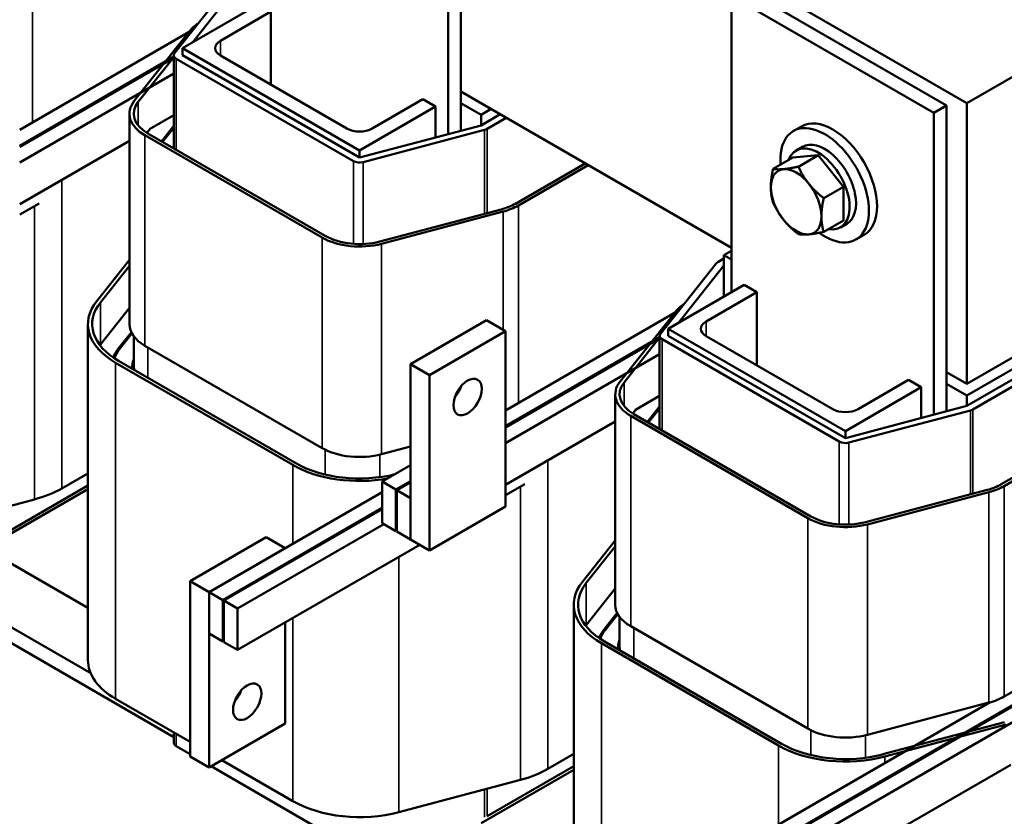
# Model space of a CAD drawing. Units: inches. Extents: x 1.2 to 53.8, y 0.6 to 41.9.
# Drawn here: x 41.1 to 48, y 25.4 to 31 of the extents above; entities that cross this region are included whole.
import ezdxf

# ---------------------------------------------------------------- set-up
doc = ezdxf.new("R2010")
doc.units = ezdxf.units.IN
doc.header["$LTSCALE"] = 2.5
doc.header["$MEASUREMENT"] = 0
doc.layers.add('Visible (ANSI)', color=7, linetype='Continuous', lineweight=50)
doc.layers.add('Visible Narrow (ANSI)', color=7, linetype='Continuous', lineweight=35)

msp = doc.modelspace()

# ---------------------------------------------------------------- linework, layer by layer
at = {"layer": 'Visible (ANSI)'}
for p, q in [((40.4966, 34.5726), (47.6914, 30.4186)), ((44.1559, 32.3619), (44.1559, 30.2261)), ((44.0675, 32.3109), (44.0675, 30.2027)), ((47.6914, 30.4186), (50.3431, 31.9496)), ((42.5457, 31.2577), (42.1568, 30.7678)), ((42.2831, 30.8439), (42.6002, 31.2433)), ((46.0474, 31.1678), (47.4616, 30.3513)), ((46.0474, 29.098), (46.0474, 31.1678)), ((46.1358, 31.2188), (47.55, 30.4023)), ((42.2113, 30.8024), (42.7417, 31.1086)), ((42.8301, 31.0576), (42.4765, 30.8534)), ((42.8301, 31.0576), (42.8301, 30.5472)), ((42.2869, 30.9318), (41.0747, 30.2319)), ((42.2639, 30.9241), (41.875, 30.4342)), ((42.1513, 30.7534), (42.1513, 30.1022)), ((43.4488, 30.088), (42.2113, 30.8024)), ((42.2113, 30.8024), (42.2113, 30.7534)), ((43.4488, 30.039), (42.2113, 30.7534)), ((42.4765, 30.7514), (43.3604, 30.2411)), ((42.1513, 30.7433), (41.0747, 30.1216)), ((42.1513, 30.7351), (41.0747, 30.1135)), ((41.9023, 30.427), (42.1513, 30.7407)), ((42.1689, 30.7289), (43.4063, 30.0145)), ((41.0747, 30.0033), (42.1513, 30.6249)), ((46.0474, 29.4082), (44.1559, 30.5003)), ((43.5372, 30.2411), (43.8907, 30.4452)), ((43.8907, 30.4452), (43.9791, 30.3942)), ((44.2973, 30.337), (44.1559, 30.4186)), ((47.6914, 30.4186), (47.6914, 28.4591)), ((41.8413, 28.8755), (41.8413, 30.3452)), ((42.1513, 30.335), (41.9816, 30.237)), ((43.9791, 30.3942), (43.4488, 30.088)), ((43.9791, 30.1793), (43.9791, 30.3942)), ((44.368, 30.3778), (44.2973, 30.337)), ((44.4316, 30.3411), (44.2973, 30.2635)), ((44.2973, 30.2635), (44.2973, 30.337)), ((47.55, 30.4023), (47.4616, 30.3513)), ((47.4616, 30.3513), (47.4616, 28.2431)), ((47.55, 30.4023), (47.55, 28.2665)), ((44.3397, 30.239), (44.4741, 30.3166)), ((41.9638, 30.2106), (41.9875, 30.2405)), ((43.2084, 29.4919), (41.9709, 30.2064)), ((42.1513, 30.2597), (42.0656, 30.1517)), ((42.0731, 30.1473), (42.1513, 30.2459)), ((44.2973, 30.2635), (43.4488, 30.039)), ((43.4738, 30.0075), (44.3223, 30.232)), ((46.5357, 30.2566), (46.4792, 30.2239)), ((41.8413, 30.156), (41.0747, 29.7134)), ((41.9497, 30.1941), (43.1871, 29.4797)), ((43.4488, 30.088), (43.4488, 30.039)), ((46.5429, 30.1135), (46.4984, 30.0878)), ((45.0256, 29.9982), (44.5377, 29.7165)), ((46.3377, 29.9591), (46.4766, 30.0393)), ((46.6534, 30.055), (46.4766, 30.0393)), ((46.5145, 29.9749), (46.6534, 30.055)), ((46.8302, 29.8351), (46.6534, 30.055)), ((47.6914, 28.4591), (50.3431, 29.99)), ((44.5589, 29.7042), (45.0468, 29.9859)), ((50.3431, 29.9083), (47.6914, 28.3774)), ((46.6913, 29.7549), (46.8302, 29.8351)), ((46.8302, 29.5994), (46.8302, 29.8351)), ((50.3431, 29.8349), (47.6914, 28.3039)), ((47.7338, 28.2794), (50.3855, 29.8104)), ((41.2096, 29.7178), (41.0747, 29.6399)), ((44.439, 29.6768), (43.5904, 29.4523)), ((43.6029, 29.4365), (44.4515, 29.6611)), ((46.6913, 29.5192), (46.8302, 29.5994)), ((46.8529, 29.5766), (46.8084, 29.5509)), ((46.9732, 29.4988), (46.9167, 29.4662)), ((45.9944, 29.3572), (46.0474, 29.3878)), ((41.8413, 29.3239), (41.6113, 29.0342)), ((45.9944, 29.3327), (45.9519, 29.3082)), ((45.9944, 29.3572), (45.9944, 29.0673)), ((46.0474, 29.3266), (45.9944, 29.3572)), ((41.6386, 29.027), (41.8413, 29.2824)), ((45.9398, 29.2982), (45.5509, 28.8083)), ((45.6772, 28.8843), (45.9944, 29.2837)), ((45.9944, 29.2837), (45.9944, 29.0673)), ((50.5835, 29.2878), (47.9318, 27.7569)), ((47.953, 27.7446), (50.6047, 29.2756)), ((45.6054, 28.8428), (46.1358, 29.149)), ((46.2242, 29.098), (45.8706, 28.8938)), ((46.1358, 29.149), (46.2242, 29.098)), ((46.2242, 29.098), (46.2242, 28.5877)), ((41.6386, 28.7331), (41.8413, 28.9884)), ((45.681, 28.9722), (44.4688, 28.2723)), ((45.658, 28.9645), (45.2691, 28.4746)), ((44.3362, 28.902), (43.8059, 28.5958)), ((44.4688, 28.8255), (44.3362, 28.902)), ((41.5513, 26.528), (41.5513, 28.8755)), ((43.9384, 28.5193), (44.4688, 28.8255)), ((44.4688, 28.8255), (44.4688, 27.6007)), ((46.8429, 28.1284), (45.6054, 28.8428)), ((45.6054, 28.8428), (45.6054, 28.7938)), ((41.8548, 28.8183), (41.7613, 28.7006)), ((41.7704, 28.6982), (41.8592, 28.81)), ((41.8713, 28.5856), (41.8713, 28.7912)), ((45.5454, 28.7837), (44.4688, 28.1621)), ((45.5454, 28.7755), (44.4688, 28.1539)), ((45.2964, 28.4674), (45.5454, 28.7811)), ((45.5454, 28.7938), (45.5454, 28.1426)), ((45.563, 28.7693), (46.8005, 28.0549)), ((46.8429, 28.0794), (45.6054, 28.7938)), ((45.8706, 28.7918), (46.7545, 28.2815)), ((41.9497, 28.7244), (43.1871, 28.01)), ((43.0033, 27.9038), (41.7659, 28.6183)), ((44.4688, 28.0437), (45.5454, 28.6653)), ((41.7446, 28.606), (42.9821, 27.8916)), ((41.8713, 28.5574), (41.8713, 28.5815)), ((43.9384, 28.5193), (43.8059, 28.5958)), ((43.8059, 28.5958), (43.8059, 27.3711)), ((43.9384, 27.2945), (43.9384, 28.5193)), ((46.9313, 28.2815), (47.2848, 28.4856)), ((47.2848, 28.4856), (47.3732, 28.4346)), ((47.6914, 28.4591), (47.55, 28.5407)), ((47.3732, 28.4346), (46.8429, 28.1284)), ((47.3732, 28.2197), (47.3732, 28.4346)), ((47.6914, 28.3774), (47.55, 28.4591)), ((45.2354, 26.9159), (45.2354, 28.3856)), ((45.5454, 28.3754), (45.3757, 28.2774)), ((47.6914, 28.3039), (47.6914, 28.3774)), ((45.3579, 28.251), (45.3817, 28.2809)), ((45.5454, 28.3001), (45.4597, 28.1921)), ((45.4672, 28.1878), (45.5454, 28.2863)), ((47.6914, 28.3039), (46.8429, 28.0794)), ((46.8679, 28.0479), (47.7164, 28.2724)), ((45.3438, 28.2345), (46.5813, 27.5201)), ((46.6025, 27.5323), (45.365, 28.2468)), ((45.2354, 28.1964), (44.4688, 27.7538)), ((46.8429, 28.1284), (46.8429, 28.0794)), ((43.6029, 27.9668), (43.8059, 28.0205)), ((43.8059, 27.8896), (43.6079, 27.7752)), ((41.3699, 27.7283), (41.5513, 27.8331)), ((47.953, 26.2749), (50.6047, 27.8059)), ((40.9032, 27.3486), (41.5513, 27.7228)), ((41.5513, 27.7473), (40.9456, 27.3976)), ((43.7033, 27.7201), (43.6079, 27.7752)), ((43.6079, 27.7752), (43.6079, 27.4854)), ((43.8059, 27.7793), (43.7033, 27.7201)), ((43.7033, 27.4303), (43.7033, 27.7201)), ((43.8059, 27.7712), (43.7104, 27.716)), ((44.6037, 27.7582), (44.4688, 27.6803)), ((50.686, 27.7589), (45.8883, 24.9889)), ((50.6931, 27.7548), (45.8954, 24.9849)), ((40.3296, 27.4268), (41.1782, 27.6513)), ((43.6079, 27.7018), (42.3987, 27.0037)), ((43.7104, 27.716), (43.7104, 27.4262)), ((43.8059, 27.6609), (43.7104, 27.716)), ((43.8059, 27.3711), (43.8059, 27.6609)), ((50.7885, 27.6997), (45.9908, 24.9298)), ((47.8331, 27.7172), (46.9845, 27.4927)), ((46.997, 27.4769), (47.8456, 27.7015)), ((43.6079, 27.5915), (42.4942, 26.9485)), ((43.6079, 27.5834), (42.5012, 26.9445)), ((44.4688, 27.6007), (43.9384, 27.2945)), ((43.6185, 27.4793), (42.5967, 26.8893)), ((43.6079, 27.4854), (43.7033, 27.4303)), ((42.7965, 27.3864), (42.2661, 27.0802)), ((42.929, 27.3098), (42.7965, 27.3864)), ((43.7033, 27.4303), (43.7104, 27.4344)), ((43.7104, 27.4262), (43.8059, 27.3711)), ((40.7642, 27.3472), (41.5513, 26.8928)), ((42.3987, 27.0037), (42.929, 27.3098)), ((43.8695, 27.3343), (42.5967, 26.5995)), ((43.9384, 27.2945), (43.8059, 27.3711)), ((45.2354, 27.3643), (45.0055, 27.0746)), ((45.0327, 27.0674), (45.2354, 27.3228)), ((40.1052, 27.1729), (42.1513, 25.9915)), ((40.2357, 27.2074), (41.5706, 26.4367)), ((42.2661, 27.0802), (42.2661, 25.8555)), ((42.3987, 27.0037), (42.2661, 27.0802)), ((42.4942, 26.9485), (42.3987, 27.0037)), ((42.3987, 27.0037), (42.3987, 26.7138)), ((42.3987, 25.7789), (42.3987, 27.0037)), ((45.0327, 26.7735), (45.2354, 27.0288)), ((42.4942, 26.6587), (42.4942, 26.9485)), ((42.5967, 26.8893), (42.5012, 26.9445)), ((42.5012, 26.9445), (42.5012, 26.6546)), ((44.9454, 24.5685), (44.9454, 26.9159)), ((42.5967, 26.5995), (42.5967, 26.8893)), ((45.2489, 26.8587), (45.1555, 26.741)), ((45.1645, 26.7386), (45.2533, 26.8504)), ((45.2654, 26.626), (45.2654, 26.8316)), ((42.929, 26.7914), (42.929, 26.0851)), ((45.3438, 26.7648), (46.5813, 26.0504)), ((42.3987, 26.7138), (42.4942, 26.6587)), ((42.5012, 26.6628), (42.4942, 26.6587)), ((42.5012, 26.6546), (42.5967, 26.5995)), ((45.1388, 26.6464), (46.3762, 25.932)), ((46.3974, 25.9442), (45.16, 26.6587)), ((45.2654, 26.5978), (45.2654, 26.6219)), ((41.7446, 26.2586), (42.2661, 25.9575)), ((47.854, 26.2341), (45.7928, 25.0441)), ((46.997, 26.0073), (47.8456, 26.2318)), ((42.929, 26.0851), (42.3987, 25.7789)), ((47.9539, 26.0953), (47.1054, 25.8708)), ((47.1179, 25.855), (47.9664, 26.0796)), ((42.1513, 26.0238), (42.1513, 25.9524)), ((42.2661, 25.8718), (42.1689, 25.9279)), ((44.764, 25.7687), (44.9454, 25.8735)), ((42.3987, 25.7789), (42.2661, 25.8555)), ((42.4871, 25.8299), (42.9821, 25.5442)), ((47.9978, 25.7986), (45.9908, 24.6399)), ((43.4063, 25.2135), (42.4129, 25.7871)), ((44.2973, 25.389), (44.9454, 25.7632)), ((44.9454, 25.7877), (44.3397, 25.438)), ((43.7238, 25.4672), (44.5723, 25.6917))]:
    msp.add_line(p, q, dxfattribs=at)
for centre, major_axis, start_param, end_param in [((42.6002, 30.8351), (-0.37, 0), 5.564077, 5.853423), ((42.5649, 30.8024), (-0.125, 0), 5.497787, 7.068583), ((42.2113, 30.7534), (-0.06, 0), 5.853423, 7.068583), ((42.2113, 30.3452), (-0.37, 0), 5.853423, 7.068583), ((42.2113, 30.3452), (-0.34, 0), 5.853423, 7.068583), ((46.7545, 29.8777), (-0.2188, 0.3789), 3.141593, 6.283185), ((43.4488, 30.2921), (0.125, 0), 3.926991, 5.497787), ((44.2973, 30.2635), (0.06, 0), 5.142151, 5.497787), ((46.6979, 29.8451), (-0.2188, 0.3789), 2.231431, 7.162933), ((46.6534, 29.8193), (0.155, -0.2685), 5.830967, 9.876997), ((46.6979, 29.8451), (0.155, -0.2685), 0, 3.141593), ((43.4488, 30.039), (0.06, 0), 3.926991, 5.142151), ((46.4987, 29.73), (-0.125, 0.2165), 6.021386, 7.068583), ((46.4987, 29.73), (-0.125, 0.2165), 4.974188, 6.021386), ((46.4987, 29.73), (-0.125, 0.2165), 3.926991, 4.974188), ((46.4987, 29.73), (0.125, -0.2165), 3.926991, 4.974188), ((44.2973, 29.8553), (-0.34, 0), 2.000559, 2.356194), ((44.2973, 29.8553), (0.37, 0), 5.142151, 5.497787), ((46.4987, 29.73), (0.125, -0.2165), 4.974188, 6.021386), ((46.4987, 29.73), (0.125, -0.2165), 6.021386, 7.068583), ((43.4488, 29.6307), (0.37, 0), 3.926991, 5.142151), ((43.4488, 29.6307), (-0.34, 0), 0.785398, 2.000559), ((45.9944, 29.2837), (-0.06, 0), 5.497787, 5.853423), ((42.2113, 28.8755), (-0.66, 0), 5.853423, 7.068583), ((42.2113, 28.8755), (-0.63, 0), 5.853423, 7.068583), ((45.9944, 28.8755), (-0.37, 0), 5.564077, 5.853423), ((45.959, 28.8428), (-0.125, 0), 5.497787, 7.068583), ((42.2113, 28.8755), (-0.37, 0), 0, 0.785398), ((45.6054, 28.7938), (-0.06, 0), 5.853423, 7.068583), ((42.2113, 28.5815), (0.63, 0), 2.71183, 2.725641), ((42.2113, 28.5815), (-0.495, 0), 5.853423, 6.068607), ((42.2113, 28.5815), (-0.485, 0), 5.853423, 6.084397), ((42.2113, 28.5815), (-0.35, 0), 6.043567, 6.37887), ((42.2113, 28.5815), (-0.34, 0), 6.272786, 6.415342), ((42.2113, 28.5856), (-0.34, 0), 0, 0.156751), ((44.071, 28.4427), (0.07, 0.1212), 4.385413, 5.039365), ((45.6054, 28.3856), (-0.37, 0), 5.853423, 7.068583), ((45.6054, 28.3856), (-0.34, 0), 5.853423, 7.068583), ((46.8429, 28.3325), (0.125, 0), 3.926991, 5.497787), ((47.6914, 28.3039), (0.06, 0), 5.142151, 5.497787), ((43.4488, 28.161), (0.37, 0), 3.926991, 5.142151), ((46.8429, 28.0794), (0.06, 0), 3.926991, 5.142151), ((43.4488, 28.161), (0.66, 0), 3.926991, 5.016422), ((43.4488, 28.161), (-0.63, 0), 0.785398, 1.975943), ((40.9032, 27.9977), (0.66, 0), 5.142151, 5.497787), ((47.6914, 27.8957), (-0.34, 0), 2.000559, 2.356194), ((47.6914, 27.8957), (0.37, 0), 5.142151, 5.497787), ((46.8429, 27.6711), (0.37, 0), 3.926991, 5.142151), ((46.8429, 27.6711), (-0.34, 0), 0.785398, 2.000559), ((45.6054, 26.9159), (-0.66, 0), 5.853423, 7.068583), ((45.6054, 26.9159), (-0.63, 0), 5.853423, 7.068583), ((45.6054, 26.9159), (-0.37, 0), 0, 0.785398), ((45.6054, 26.6219), (0.63, 0), 2.71183, 2.725641), ((45.6054, 26.6219), (-0.495, 0), 5.853423, 6.068607), ((45.6054, 26.6219), (-0.485, 0), 5.853423, 6.084397), ((45.6054, 26.6219), (-0.35, 0), 6.043567, 6.37887), ((45.6054, 26.6219), (-0.34, 0), 6.272786, 6.415342), ((45.6054, 26.626), (-0.34, 0), 0, 0.156751), ((42.2113, 26.528), (-0.66, 0), 0, 0.785398), ((42.5313, 26.3147), (0.07, 0.1212), 4.385413, 5.039365), ((47.6914, 26.426), (0.37, 0), 5.142151, 5.497787), ((46.8429, 26.2014), (0.37, 0), 3.926991, 5.142151), ((42.2113, 25.9524), (-0.06, 0), 0, 0.785398), ((46.8429, 26.2014), (0.66, 0), 3.926991, 5.142151), ((46.8429, 26.2014), (-0.63, 0), 0.785398, 2.000559), ((44.2973, 26.0381), (0.66, 0), 5.142151, 5.497787), ((43.4488, 25.8136), (0.66, 0), 3.926991, 5.142151)]:
    msp.add_ellipse(centre, major_axis=major_axis, ratio=0.57735, start_param=start_param, end_param=end_param, dxfattribs=at)
for centre, major_axis in [((44.2036, 28.3662), (-0.07, -0.1212)), ((42.6639, 26.2382), (0.07, 0.1212))]:
    msp.add_ellipse(centre, major_axis=major_axis, ratio=0.57735, dxfattribs=at)
for points, weights in [([(46.3377, 29.9591), (46.3219, 29.8868), (46.3219, 29.8321)], [1.75816003006, 1.89415418166, 1.89415418166]), ([(46.4103, 29.9578), (46.3693, 29.9542), (46.3377, 29.9591)], [1.89415418166, 1.89415418166, 1.75816003006]), ([(46.5145, 29.9749), (46.4513, 29.9615), (46.4103, 29.9578)], [1.75816003006, 1.89415418166, 1.89415418166]), ([(46.5871, 29.8558), (46.5461, 29.9068), (46.5145, 29.9749)], [1.89415418166, 1.89415418166, 1.75816003006]), ([(46.6913, 29.7549), (46.6281, 29.8048), (46.5871, 29.8558)], [1.75816003006, 1.89415418166, 1.89415418166]), ([(46.3219, 29.8321), (46.3219, 29.7774), (46.3377, 29.7234)], [1.89415418166, 1.89415418166, 1.75816003006]), ([(46.3377, 29.7234), (46.3693, 29.6553), (46.4103, 29.6043)], [1.75816003006, 1.89415418166, 1.89415418166]), ([(46.6755, 29.628), (46.6755, 29.6827), (46.6913, 29.7549)], [1.89415418166, 1.89415418166, 1.75816003006]), ([(46.4103, 29.6043), (46.4513, 29.5533), (46.5145, 29.5035)], [1.89415418166, 1.89415418166, 1.75816003006]), ([(46.6913, 29.5192), (46.6755, 29.5733), (46.6755, 29.628)], [1.75816003006, 1.89415418166, 1.89415418166]), ([(46.5871, 29.5022), (46.6281, 29.5059), (46.6913, 29.5192)], [1.89415418166, 1.89415418166, 1.75816003006]), ([(46.5145, 29.5035), (46.5461, 29.4986), (46.5871, 29.5022)], [1.75816003006, 1.89415418166, 1.89415418166])]:
    msp.add_rational_spline(points, weights, degree=2, dxfattribs=at)
at = {"layer": 'Visible Narrow (ANSI)'}
for p, q in [((41.1648, 30.2839), (41.1648, 31.6638)), ((42.4765, 30.8534), (42.4765, 30.7514)), ((42.1689, 30.7289), (42.1689, 30.0921)), ((41.9023, 30.2634), (41.9023, 30.427)), ((44.3223, 30.232), (44.3223, 29.6459)), ((44.3397, 30.239), (44.3397, 29.6506)), ((41.9497, 28.7244), (41.9497, 30.1941)), ((43.4063, 30.0145), (43.4063, 29.436)), ((43.4738, 30.0075), (43.4738, 29.435)), ((41.3699, 27.7283), (41.3699, 29.8838)), ((41.1782, 27.6513), (41.1782, 29.6997)), ((44.4515, 28.8355), (44.4515, 29.6611)), ((44.5589, 28.3243), (44.5589, 29.7042)), ((43.1871, 28.01), (43.1871, 29.4797)), ((43.6029, 27.9668), (43.6029, 29.4365)), ((41.6386, 28.7331), (41.6386, 29.027)), ((45.8706, 28.8938), (45.8706, 28.7918)), ((45.563, 28.7693), (45.563, 28.1325)), ((41.7613, 28.7006), (41.7613, 28.686)), ((41.9709, 28.4999), (41.9709, 28.7122)), ((41.7446, 26.2586), (41.7446, 28.606)), ((45.2964, 28.3038), (45.2964, 28.4674)), ((47.7164, 28.2724), (47.7164, 27.6864)), ((47.7338, 28.2794), (47.7338, 27.691)), ((45.3438, 26.7648), (45.3438, 28.2345)), ((43.2084, 27.8248), (43.2084, 27.9987)), ((46.8005, 28.0549), (46.8005, 27.4764)), ((46.8679, 28.0479), (46.8679, 27.4754)), ((43.5904, 27.8066), (43.5904, 27.9637)), ((42.9821, 27.3405), (42.9821, 27.8916)), ((44.764, 25.7687), (44.764, 27.9243)), ((44.5723, 25.6917), (44.5723, 27.7401)), ((47.953, 26.2749), (47.953, 27.7446)), ((47.8456, 26.2318), (47.8456, 27.7015)), ((46.5813, 26.0504), (46.5813, 27.5201)), ((46.997, 26.0073), (46.997, 27.4769)), ((43.7238, 25.4672), (43.7238, 27.2502)), ((45.0327, 26.7735), (45.0327, 27.0674)), ((42.9821, 25.5442), (42.9821, 26.822)), ((45.1555, 26.741), (45.1555, 26.7264)), ((45.365, 26.5403), (45.365, 26.7526)), ((45.1388, 24.299), (45.1388, 26.6464)), ((47.8331, 26.222), (47.8331, 26.2285)), ((42.1689, 26.0137), (42.1689, 25.9279)), ((46.6025, 25.8652), (46.6025, 26.0391)), ((46.9845, 25.847), (46.9845, 26.0041)), ((46.3762, 25.3809), (46.3762, 25.932)), ((47.1179, 25.8091), (47.1179, 25.855)), ((44.3223, 25.6256), (44.3223, 25.431)), ((44.3397, 25.6302), (44.3397, 25.438))]:
    msp.add_line(p, q, dxfattribs=at)

doc.saveas('drawing.dxf')
